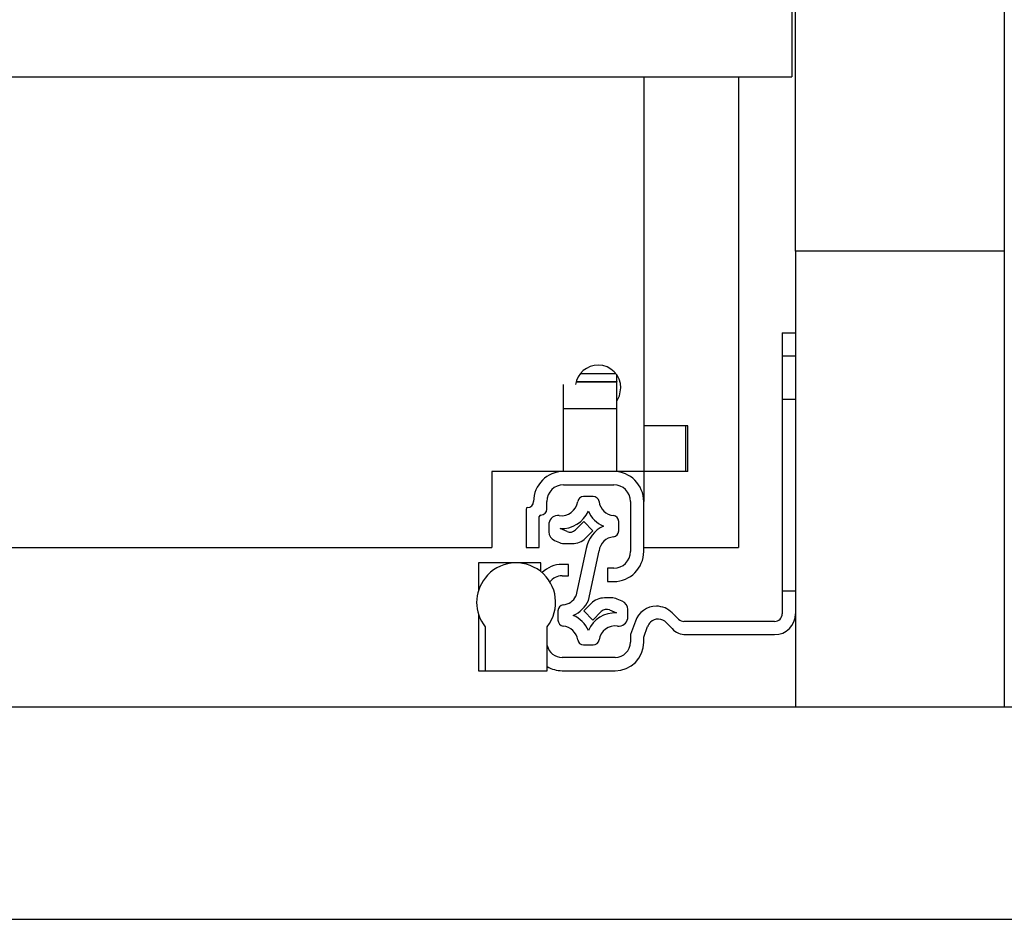
# Model space of a CAD drawing. Units: millimetres. Extents: x -2089 to 2541, y -1288 to 1733.
# Drawn here: x -730 to -600, y -649 to -530 of the extents above; entities that cross this region are included whole.
import ezdxf

# ---------------------------------------------------------------- set-up
doc = ezdxf.new("R2010")
doc.units = ezdxf.units.MM
doc.header["$MEASUREMENT"] = 0
doc.layers.get('0').update_dxf_attribs({"lineweight": 0})

msp = doc.modelspace()

# ---------------------------------------------------------------- linework, layer by layer
at = {"color": 18, "lineweight": 25, "true_color": 0x000000}
for p, q in [((-600.04, -427.64), (-600.04, -560.64)), ((-627.54, -560.64), (-627.54, -525.64)), ((-628.04, -527.29), (-628.04, -537.64)), ((-1099.54, -537.64), (-628.04, -537.64)), ((-647.54, -537.64), (-647.54, -583.64)), ((-635.04, -537.64), (-635.04, -599.64)), ((-600.04, -560.64), (-627.54, -560.64)), ((-627.54, -560.64), (-627.54, -620.64)), ((-600.04, -560.64), (-600.04, -620.64)), ((-629.29, -571.39), (-627.54, -571.39)), ((-629.29, -571.39), (-629.29, -574.39)), ((-629.29, -574.39), (-627.54, -574.39)), ((-629.29, -574.39), (-629.29, -605.39)), ((-655.87, -576.75), (-651.21, -576.75)), ((-651.09, -577.78), (-651.09, -576.91)), ((-658.09, -581.34), (-658.09, -578.18)), ((-656.43, -577.84), (-651.09, -577.84)), ((-651.09, -577.78), (-651.09, -577.84)), ((-651.09, -581.34), (-651.09, -577.84)), ((-627.54, -580.14), (-629.29, -580.14)), ((-658.09, -589.64), (-658.09, -581.34)), ((-658.09, -581.34), (-651.09, -581.34)), ((-651.09, -589.64), (-651.09, -581.34)), ((-647.54, -583.64), (-647.54, -589.64)), ((-641.74, -583.64), (-647.54, -583.64)), ((-642.04, -583.64), (-642.04, -589.64)), ((-641.74, -589.64), (-641.74, -583.64)), ((-658.09, -589.64), (-667.54, -589.64)), ((-667.54, -589.64), (-667.54, -599.64)), ((-651.49, -589.64), (-658.09, -589.64)), ((-647.54, -589.64), (-651.09, -589.64)), ((-647.54, -589.64), (-647.54, -593.59)), ((-641.74, -589.64), (-647.54, -589.64)), ((-658.09, -591.39), (-651.49, -591.39)), ((-660.29, -594.59), (-660.29, -593.59)), ((-654.19, -592.95), (-655.46, -592.95)), ((-649.29, -593.59), (-649.29, -600.19)), ((-647.54, -600.19), (-647.54, -593.59)), ((-663.04, -594.59), (-663.04, -599.64)), ((-661.29, -599.64), (-661.29, -595.59)), ((-655.43, -596.25), (-656.53, -597.35)), ((-654.22, -597.46), (-655.43, -596.25)), ((-650.83, -597.47), (-650.83, -596.23)), ((-660.03, -596.63), (-660.03, -597.61)), ((-657.62, -597.56), (-658.56, -597.17)), ((-655.19, -598.42), (-654.22, -597.46)), ((-659.29, -598.72), (-658.62, -599)), ((-657.85, -599.15), (-656.95, -599.15)), ((-1060.04, -599.64), (-667.54, -599.64)), ((-663.04, -599.64), (-661.29, -599.64)), ((-655.1, -599.77), (-656.46, -606.06)), ((-654.83, -606.62), (-653.42, -600.08)), ((-647.54, -599.64), (-635.04, -599.64)), ((-669.29, -601.69), (-669.29, -605.29)), ((-664.34, -601.69), (-669.29, -601.69)), ((-661.09, -601.69), (-664.34, -601.69)), ((-661.09, -602.83), (-661.09, -601.69)), ((-657.44, -601.89), (-658.29, -601.89)), ((-657.44, -603.39), (-657.44, -601.89)), ((-652.29, -602.39), (-652.29, -604.14)), ((-651.49, -602.39), (-652.29, -602.39)), ((-658.29, -603.39), (-657.44, -603.39)), ((-652.29, -604.14), (-651.49, -604.14)), ((-629.29, -605.39), (-629.29, -608.39)), ((-627.54, -605.39), (-629.29, -605.39)), ((-651.8, -606.3), (-652.7, -606.3)), ((-650.36, -606.74), (-651.03, -606.46)), ((-658.83, -607.98), (-658.83, -609.22)), ((-654.47, -607.03), (-655.43, -608)), ((-655.43, -608), (-654.22, -609.21)), ((-654.22, -609.21), (-653.12, -608.11)), ((-652.03, -607.89), (-651.1, -608.28)), ((-649.63, -608.82), (-649.63, -607.84)), ((-669.29, -608.48), (-669.29, -615.89)), ((-648.64, -609.36), (-649.29, -611.14)), ((-642.94, -609.09), (-643.77, -608.27)), ((-630.29, -609.39), (-642.24, -609.39)), ((-668.44, -610.09), (-668.44, -615.89)), ((-660.24, -615.89), (-660.24, -610.09)), ((-647.54, -611.45), (-647.04, -610.08)), ((-644.54, -609.57), (-643.81, -610.35)), ((-649.29, -611.14), (-649.29, -612.14)), ((-647.54, -612.14), (-647.54, -611.45)), ((-641.98, -611.14), (-630.29, -611.14)), ((-655.46, -612.5), (-654.19, -612.5)), ((-651.29, -614.14), (-658.29, -614.14)), ((-669.29, -615.89), (-668.44, -615.89)), ((-668.44, -615.89), (-660.24, -615.89)), ((-658.29, -615.89), (-651.29, -615.89)), ((-1100.04, -620.64), (863.46, -620.64)), ((-1100.04, -648.64), (863.46, -648.64))]:
    msp.add_line(p, q, dxfattribs=at)
at = {"color": 8, "lineweight": 25, "true_color": 0x808080}
msp.add_line((-656.42, -577.78), (-651.09, -577.78), dxfattribs=at)
at = {"color": 18, "lineweight": 25, "true_color": 0x000000}
msp.add_lwpolyline([(-651.09, -580.37), (-650.72, -579.66), (-650.54, -578.64)], dxfattribs=at)
for points, knots in [([(-650.54, -578.64), (-650.54, -576.98), (-651.88, -575.64), (-653.54, -575.64), (-655.02, -575.64), (-656.28, -576.71), (-656.51, -578.18)], [0, 0, 0, 0, 1, 1, 1, 2, 2, 2, 2]), ([(-658.09, -589.64), (-660.27, -589.64), (-662.04, -591.41), (-662.04, -593.59), (-662.04, -593.59), (-662.04, -593.59), (-662.04, -593.59)], [0, 0, 0, 0, 1, 1, 1, 2, 2, 2, 2]), ([(-658.66, -595.45), (-659.32, -595.35), (-659.92, -595.81), (-660.02, -596.47), (-660.02, -596.52), (-660.03, -596.58), (-660.03, -596.63)], [0, 0, 0, 0, 1, 1, 1, 2, 2, 2, 2]), ([(-660.24, -610.09), (-658.47, -607.82), (-658.88, -604.55), (-661.14, -602.79), (-663.41, -601.02), (-666.67, -601.42), (-668.44, -603.69), (-669.91, -605.57), (-669.91, -608.21), (-668.44, -610.09)], [0, 0, 0, 0, 1, 1, 1, 2, 2, 2, 3, 3, 3, 3]), ([(-650.99, -610.01), (-650.34, -610.1), (-649.73, -609.64), (-649.64, -608.99), (-649.63, -608.93), (-649.63, -608.88), (-649.63, -608.82)], [0, 0, 0, 0, 1, 1, 1, 2, 2, 2, 2]), ([(-644.54, -609.57), (-645.11, -608.96), (-646.06, -608.93), (-646.66, -609.5), (-646.83, -609.66), (-646.96, -609.86), (-647.04, -610.08)], [0, 0, 0, 0, 1, 1, 1, 2, 2, 2, 2])]:
    msp.add_open_spline(points, degree=3, knots=knots, dxfattribs=at)
for points in [[(-647.54, -593.59), (-647.54, -591.41), (-649.31, -589.64), (-651.49, -589.64)], [(-658.09, -591.39), (-659.31, -591.39), (-660.29, -592.37), (-660.29, -593.59)], [(-649.29, -593.59), (-649.29, -592.37), (-650.28, -591.39), (-651.49, -591.39)], [(-662.84, -594.39), (-662.4, -594.39), (-662.04, -594.03), (-662.04, -593.59)], [(-658.66, -595.45), (-657.49, -595.61), (-656.4, -594.79), (-656.23, -593.62)], [(-655.46, -592.95), (-655.85, -592.95), (-656.18, -593.24), (-656.23, -593.62)], [(-653.42, -593.62), (-653.47, -593.24), (-653.8, -592.95), (-654.19, -592.95)], [(-653.42, -593.62), (-653.28, -594.59), (-652.5, -595.35), (-651.52, -595.45)], [(-662.84, -594.39), (-662.95, -594.39), (-663.04, -594.48), (-663.04, -594.59)], [(-661.09, -595.39), (-660.65, -595.39), (-660.29, -595.03), (-660.29, -594.59)], [(-658.56, -597.17), (-656.96, -597.25), (-655.47, -596.33), (-654.83, -594.87)], [(-654.83, -594.87), (-654.44, -595.75), (-653.73, -596.46), (-652.84, -596.85)], [(-661.09, -595.39), (-661.2, -595.39), (-661.29, -595.48), (-661.29, -595.59)], [(-650.83, -596.23), (-650.83, -595.83), (-651.13, -595.5), (-651.52, -595.45)], [(-660.03, -597.61), (-660.03, -598.1), (-659.74, -598.53), (-659.29, -598.72)], [(-657.62, -597.56), (-657.25, -597.72), (-656.82, -597.63), (-656.53, -597.35)], [(-652.84, -596.85), (-654.04, -597.38), (-654.89, -598.48), (-655.1, -599.77)], [(-651.52, -598.25), (-651.13, -598.21), (-650.83, -597.87), (-650.83, -597.47)], [(-658.62, -599), (-658.38, -599.1), (-658.12, -599.15), (-657.85, -599.15)], [(-656.95, -599.15), (-656.29, -599.15), (-655.65, -598.89), (-655.19, -598.42)], [(-651.52, -598.25), (-652.5, -598.36), (-653.28, -599.11), (-653.42, -600.08)], [(-651.49, -604.14), (-649.31, -604.14), (-647.54, -602.37), (-647.54, -600.19)], [(-651.49, -602.39), (-650.28, -602.39), (-649.29, -601.4), (-649.29, -600.19)], [(-658.29, -601.89), (-659.28, -601.89), (-660.22, -602.28), (-660.92, -602.97)], [(-658.29, -603.39), (-658.92, -603.39), (-659.52, -603.69), (-659.89, -604.19)], [(-658.13, -607.2), (-657.42, -607.13), (-656.79, -606.7), (-656.46, -606.06)], [(-656.81, -608.6), (-655.92, -608.21), (-655.22, -607.5), (-654.83, -606.62)], [(-652.7, -606.3), (-653.36, -606.3), (-654, -606.57), (-654.47, -607.03)], [(-651.03, -606.46), (-651.28, -606.35), (-651.54, -606.3), (-651.8, -606.3)], [(-649.63, -607.84), (-649.63, -607.36), (-649.92, -606.92), (-650.36, -606.74)], [(-658.13, -607.2), (-658.53, -607.25), (-658.83, -607.58), (-658.83, -607.98)], [(-651.1, -608.28), (-652.7, -608.2), (-654.18, -609.12), (-654.83, -610.59)], [(-652.03, -607.89), (-652.41, -607.74), (-652.84, -607.82), (-653.12, -608.11)], [(-645.86, -607.39), (-647.11, -607.4), (-648.22, -608.19), (-648.64, -609.36)], [(-643.77, -608.27), (-644.33, -607.71), (-645.08, -607.4), (-645.86, -607.39)], [(-658.83, -609.22), (-658.83, -609.62), (-658.53, -609.96), (-658.13, -610)], [(-654.83, -610.59), (-655.22, -609.7), (-655.92, -608.99), (-656.81, -608.6)], [(-642.94, -609.09), (-642.76, -609.28), (-642.5, -609.39), (-642.24, -609.39)], [(-630.29, -609.39), (-629.74, -609.39), (-629.29, -608.94), (-629.29, -608.39)], [(-630.29, -611.14), (-628.77, -611.14), (-627.54, -609.91), (-627.54, -608.39)], [(-656.23, -611.83), (-656.37, -610.86), (-657.15, -610.11), (-658.13, -610)], [(-650.99, -610.01), (-652.17, -609.84), (-653.25, -610.66), (-653.42, -611.83)], [(-643.81, -610.35), (-643.33, -610.85), (-642.67, -611.14), (-641.98, -611.14)], [(-656.23, -611.83), (-656.18, -612.22), (-655.85, -612.5), (-655.46, -612.5)], [(-654.19, -612.5), (-653.8, -612.5), (-653.47, -612.22), (-653.42, -611.83)], [(-660.24, -612.58), (-660.03, -613.49), (-659.22, -614.14), (-658.29, -614.14)], [(-651.29, -614.14), (-650.19, -614.14), (-649.29, -613.24), (-649.29, -612.14)], [(-651.29, -615.89), (-649.22, -615.89), (-647.54, -614.21), (-647.54, -612.14)], [(-660.24, -615.34), (-659.65, -615.7), (-658.98, -615.89), (-658.29, -615.89)]]:
    msp.add_open_spline(points, degree=3, dxfattribs=at)

doc.saveas('drawing.dxf')
